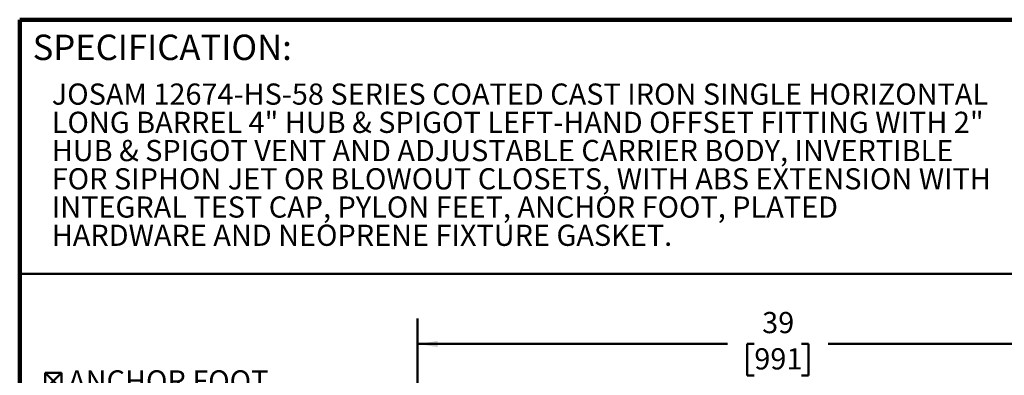
# Model space of a CAD drawing. Units: inches. Extents: x 0.1 to 8.4, y 0.1 to 10.9.
# Drawn here: x 0.4 to 5.2, y 9.2 to 10.9 of the extents above; entities that cross this region are included whole.
import ezdxf

# ---------------------------------------------------------------- set-up
doc = ezdxf.new("R2010")
doc.units = ezdxf.units.IN
doc.header["$MEASUREMENT"] = 0
doc.layers.add('WALL', color=7, linetype='Continuous', lineweight=50)
doc.styles.add('SLDTEXTSTYLE0', font='TXT', dxfattribs={"width": 0.605})
doc.dimstyles.new('SLDDIMSTYLE0', dxfattribs={"dimtxt": 0.101115, "dimasz": 0.1, "dimexe": 0, "dimexo": 0.0625, "dimgap": 0.025279, "dimtad": 0, "dimtih": 1, "dimtoh": 1, "dimdec": 0, "dimlfac": 11, "dimrnd": 1e-09, "dimzin": 12, "dimdsep": 46, "dimlunit": 5, "dimtxsty": 'SLDTEXTSTYLE0', "dimsah": 1, "dimcen": 0.09, "dimadec": 0, "dimazin": 3, "dimtfac": 1, "dimtdec": 3, "dimtofl": 0, "dimtmove": 0, "dimatfit": 3, "dimfxl": 0, "dimfrac": 2, "dimtolj": 1, "dimtzin": 12, "dimarcsym": 0})

# ---------------------------------------------------------------- blocks, each defined once
blk = doc.blocks.new('SW_NOTE_2')
at = {"color": 0, "linetype": 'Continuous', "lineweight": 18, "char_height": 0.104167, "attachment_point": 1, "style": 'SLDTEXTSTYLE0'}
for s, insert in [('JOSAM 12674-HS-58 SERIES COATED CAST IRON SINGLE HORIZONTAL', (0, 0.1343)), ('LONG BARREL 4" HUB & SPIGOT LEFT-HAND OFFSET FITTING WITH 2"', (0, -0.0046)), ('HUB & SPIGOT VENT AND ADJUSTABLE CARRIER BODY, INVERTIBLE', (0, -0.1435)), ('FOR SIPHON JET OR BLOWOUT CLOSETS, WITH ABS EXTENSION WITH', (0, -0.2824)), ('INTEGRAL TEST CAP, PYLON FEET, ANCHOR FOOT, PLATED', (0, -0.4213)), ('HARDWARE AND NEOPRENE FIXTURE GASKET.', (0, -0.5602))]:
    blk.add_mtext(s, dxfattribs=dict(at, insert=insert))
blk = doc.blocks.new('_D_9')
at = {"layer": 'WALL'}
for p, q in [((2.3548, 8.6146), (2.3548, 9.467)), ((5.9003, 8.5606), (5.9003, 9.467)), ((2.3548, 9.342), (3.8806, 9.342)), ((4.0118, 9.342), (3.9771, 9.342)), ((3.9771, 9.342), (3.9771, 9.1867)), ((4.2433, 9.342), (4.278, 9.342)), ((4.278, 9.342), (4.278, 9.1867)), ((5.9003, 9.342), (4.3745, 9.342)), ((3.9771, 9.1867), (4.0118, 9.1867)), ((4.278, 9.1867), (4.2433, 9.1867))]:
    blk.add_line(p, q, dxfattribs=at)
for points in [[(2.3548, 9.342), (2.4548, 9.327), (2.4548, 9.357)], [(5.9003, 9.342), (5.8003, 9.357), (5.8003, 9.327)]]:
    blk.add_solid(points, dxfattribs=at)
at = {"layer": 'WALL', "char_height": 0.10417, "attachment_point": 1, "style": 'SLDTEXTSTYLE0'}
for s, insert in [('39', (4.0504, 9.4994)), ('991', (4.0118, 9.321))]:
    blk.add_mtext(s, dxfattribs=dict(at, insert=insert))
blk = doc.blocks.new('SW_SYMBOL_MOD_BOX2')
at = {"layer": 'WALL', "color": 0}
for p, q in [((7.9, 7.9), (7.9, 31.5)), ((7.9, 31.5), (31.5, 31.5)), ((7.9, 7.9), (31.5, 31.5)), ((7.9, 31.5), (31.5, 7.9)), ((31.5, 31.5), (31.5, 7.9)), ((7.9, 7.9), (31.5, 7.9))]:
    blk.add_line(p, q, dxfattribs=at)
blk = doc.blocks.new('SW_NOTE_7')
at = {"layer": 'WALL', "color": 0, "xscale": 0.003410658394813324, "yscale": 0.003410658394813324, "zscale": 0.003410658394813324}
blk.add_blockref('SW_SYMBOL_MOD_BOX2', (-1.1825, -0.0517), dxfattribs=at)
at = {"layer": 'WALL', "color": 0, "insert": (-1.0428, 0.0676), "char_height": 0.104167, "attachment_point": 1, "style": 'SLDTEXTSTYLE0'}
blk.add_mtext('ANCHOR FOOT', dxfattribs=at)

msp = doc.modelspace()

# ---------------------------------------------------------------- linework, layer by layer
at = {"color": 7, "linetype": 'Continuous', "lineweight": 100}
for p in [(8.3984375, 10.9375), (0.3984375, 0.0625)]:
    msp.add_line(p, (0.3984375, 10.9375), dxfattribs=at)
at = {"color": 7, "linetype": 'Continuous', "lineweight": 50}
msp.add_line((0.3984375, 9.6875), (8.3984375, 9.6875), dxfattribs=at)

# ---------------------------------------------------------------- block references
at = {"color": 7, "linetype": 'Continuous', "lineweight": 18}
msp.add_blockref('SW_NOTE_2', (0.55618448, 10.48916684), dxfattribs=at)
at = {"layer": 'WALL'}
msp.add_blockref('SW_NOTE_7', (1.67935782, 9.14470272), dxfattribs=at)

# ---------------------------------------------------------------- texts
at = {"color": 7, "linetype": 'Continuous', "lineweight": 0, "insert": (0.46220652, 10.86398487), "char_height": 0.125, "attachment_point": 1, "style": 'SLDTEXTSTYLE0'}
msp.add_mtext('SPECIFICATION:', dxfattribs=at)

# ---------------------------------------------------------------- dimensions: what is measured, and where the dimension line sits
at = {"layer": 'WALL'}
dim = msp.add_linear_dim(base=(2.35481642, 9.34202062), p1=(5.90027097, 8.49807571), p2=(2.35481642, 8.55205298), dimstyle='SLDDIMSTYLE0', dxfattribs=at)
dim.commit()
dim.dimension.update_dxf_attribs({"geometry": '_D_9', "text_midpoint": (4.12754369, 9.34202062), "dimtype": 160})

doc.saveas('drawing.dxf')
